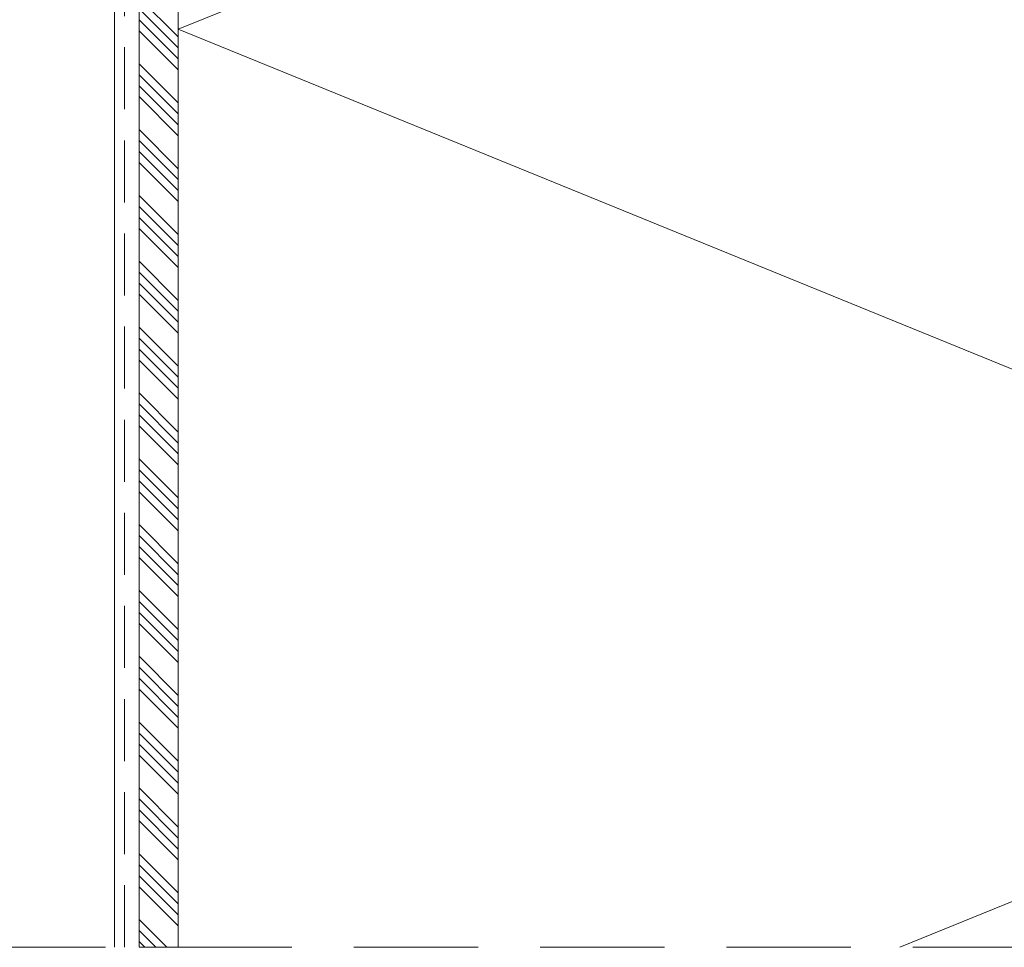
# Model space of a CAD drawing. Units: millimetres. Extents: x 0 to 10710, y 0 to 1485.
# Drawn here: x 6095 to 6196, y 367 to 462 of the extents above; entities that cross this region are included whole.
import ezdxf

# ---------------------------------------------------------------- set-up
doc = ezdxf.new("R2010")
doc.units = ezdxf.units.MM
doc.linetypes.add('HIDDEN', pattern=[9.525, 6.35, -3.175])
for name, color, linetype, lineweight in [('EPDM', 5, 'Continuous', 13), ('SPAlayer', 6, 'Continuous', 20), ('Studs', 3, 'Continuous', 15)]:
    doc.layers.add(name, color=color, linetype=linetype, lineweight=lineweight)

# ---------------------------------------------------------------- blocks, each defined once
blk = doc.blocks.new('Window_details')
at = {"layer": 'SPAlayer'}
for p, q in [((228.85, 131.93), (76.85, 69.93)), ((76.85, 69.93), (228.85, 7.93)), ((228.85, 7.93), (150.61, -23.98))]:
    blk.add_line(p, q, dxfattribs=at)
at = {"layer": 'SPAlayer', "color": 1, "linetype": 'HIDDEN', "ltscale": 2}
blk.add_line((-19.5, -23.98), (248.85, -23.98), dxfattribs=at)
at = {"layer": 'SPAlayer', "color": 2}
blk.add_lwpolyline([(228.85, -23.98), (228.85, 146.71), (76.85, 146.71), (76.85, -23.98)], dxfattribs=at)

msp = doc.modelspace()

# ---------------------------------------------------------------- hatches: boundary and pattern name
at = {"layer": 'EPDM'}
h = msp.add_hatch(dxfattribs=at)
h.set_pattern_fill('ANSI34', color=256, scale=0.25, angle=270, style=0)
h.set_pattern_definition([(315, (6215.259, 1683.1896), (3.367596, 3.367596), []), (315, (6215.259, 1682.067), (3.367596, 3.367596), []), (315, (6215.259, 1680.9445), (3.367596, 3.367596), []), (315, (6215.259, 1679.822), (3.367596, 3.367596), [])])
h.paths.add_polyline_path([(6111.52, 366.98), (6111.52, 531.18), (6107.52, 531.18), (6107.52, 366.98)])

# ---------------------------------------------------------------- linework, layer by layer
msp.add_lwpolyline([(6111.52, 366.98), (6111.52, 531.18), (6107.52, 531.18), (6107.52, 366.98)], close=True, dxfattribs=at)
at = {"layer": 'Studs'}
msp.add_line((6105.02, 366.98), (6105.02, 531.18), dxfattribs=at)
at = {"layer": 'Studs', "linetype": 'HIDDEN'}
msp.add_line((6106.02, 366.98), (6106.02, 531.18), dxfattribs=at)

# ---------------------------------------------------------------- block references
at = {"layer": 'SPAlayer'}
msp.add_blockref('Window_details', (6034.68, 390.96), dxfattribs=at)

doc.saveas('drawing.dxf')
